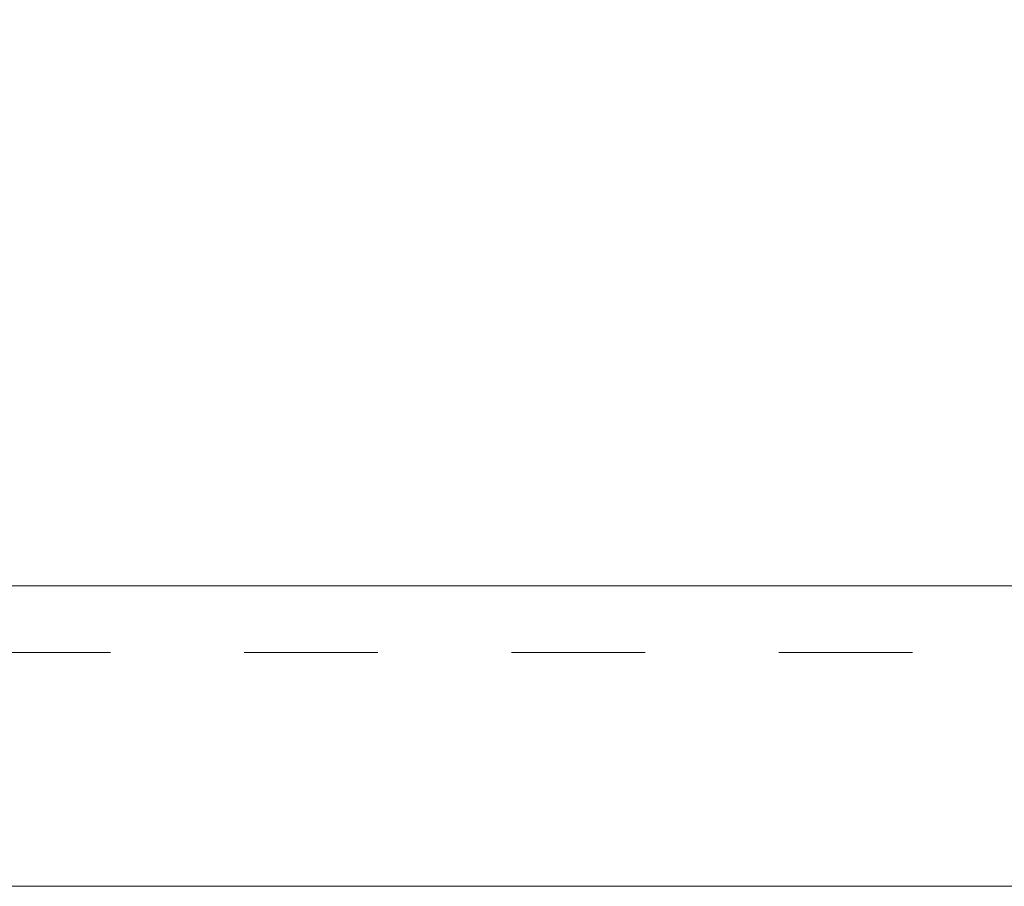
# Model space of a CAD drawing. Units: inches. Extents: x 0.3 to 10.6, y 0.2 to 8.2.
# Drawn here: x 7.6 to 8.3, y 5.7 to 6.3 of the extents above; entities that cross this region are included whole.
import ezdxf

# ---------------------------------------------------------------- set-up
doc = ezdxf.new("R2010")
doc.units = ezdxf.units.IN
doc.header["$MEASUREMENT"] = 0
doc.header["$PDSIZE"] = -1
doc.linetypes.add('HIDDEN', pattern=[0.075, 0.05, -0.025])
doc.styles.add('SLDTEXTSTYLE6', font='TXT', dxfattribs={"width": 0.75})
doc.dimstyles.new('SLDDIMSTYLE4', dxfattribs={"dimtxt": 0.104167, "dimasz": 0.1, "dimexe": 0, "dimexo": 0.0625, "dimgap": 0.026042, "dimtad": 1, "dimlfac": 20, "dimrnd": 1e-09, "dimzin": 12, "dimdsep": 46, "dimtxsty": 'SLDTEXTSTYLE6', "dimsah": 1, "dimcen": 0.09, "dimadec": 0, "dimazin": 3, "dimtfac": 1, "dimtofl": 0, "dimtmove": 0, "dimatfit": 3, "dimfxl": 0, "dimfrac": 2, "dimtolj": 1, "dimtzin": 12, "dimarcsym": 0})

# ---------------------------------------------------------------- blocks, each defined once
blk = doc.blocks.new('_D_6')
at = {"color": 0, "lineweight": -2}
for p, q in [((5.6355, 5.73204), (5.6355, 6.46324)), ((5.7355, 6.46324), (8.6855, 6.46324)), ((8.7855, 5.73204), (8.7855, 6.46324))]:
    blk.add_line(p, q, dxfattribs=at)
at = {"color": 0}
for points in [[(5.7355, 6.47991), (5.7355, 6.44657), (5.6355, 6.46324)], [(8.6855, 6.47991), (8.6855, 6.44657), (8.7855, 6.46324)]]:
    blk.add_solid(points, dxfattribs=at)
at = {"layer": 'Defpoints', "color": 0}
for p in [(8.7855, 6.46324), (5.6355, 5.66954), (8.7855, 5.66954)]:
    blk.add_point(p, dxfattribs=at)
at = {"color": 0, "insert": (7.09118, 6.59345), "char_height": 0.1041667, "attachment_point": 2, "style": 'SLDTEXTSTYLE6'}
blk.add_mtext('\\A1;63 HOISTWAY WIDTH', dxfattribs=at)

msp = doc.modelspace()

# ---------------------------------------------------------------- linework, layer by layer
at = {"color": 7, "linetype": 'Continuous', "lineweight": 15}
for p, q in [((9.01050013, 5.89453918), (5.41050013, 5.89453918)), ((8.78550013, 5.66953918), (5.63550013, 5.66953918))]:
    msp.add_line(p, q, dxfattribs=at)
at = {"color": 7, "linetype": 'HIDDEN', "lineweight": 0}
msp.add_line((8.46362513, 5.84453918), (6.01362513, 5.84453918), dxfattribs=at)

# ---------------------------------------------------------------- dimensions: what is measured, and where the dimension line sits
dim = msp.add_linear_dim(base=(8.78550013, 6.46323996), p1=(5.63550013, 5.66953918), p2=(8.78550013, 5.66953918), angle=0, text='<> HOISTWAY WIDTH', dimstyle='SLDDIMSTYLE4')
dim.commit()
dim.dimension.update_dxf_attribs({"geometry": '_D_6', "text_midpoint": (7.09118053, 6.46323996), "dimtype": 160})

doc.saveas('drawing.dxf')
